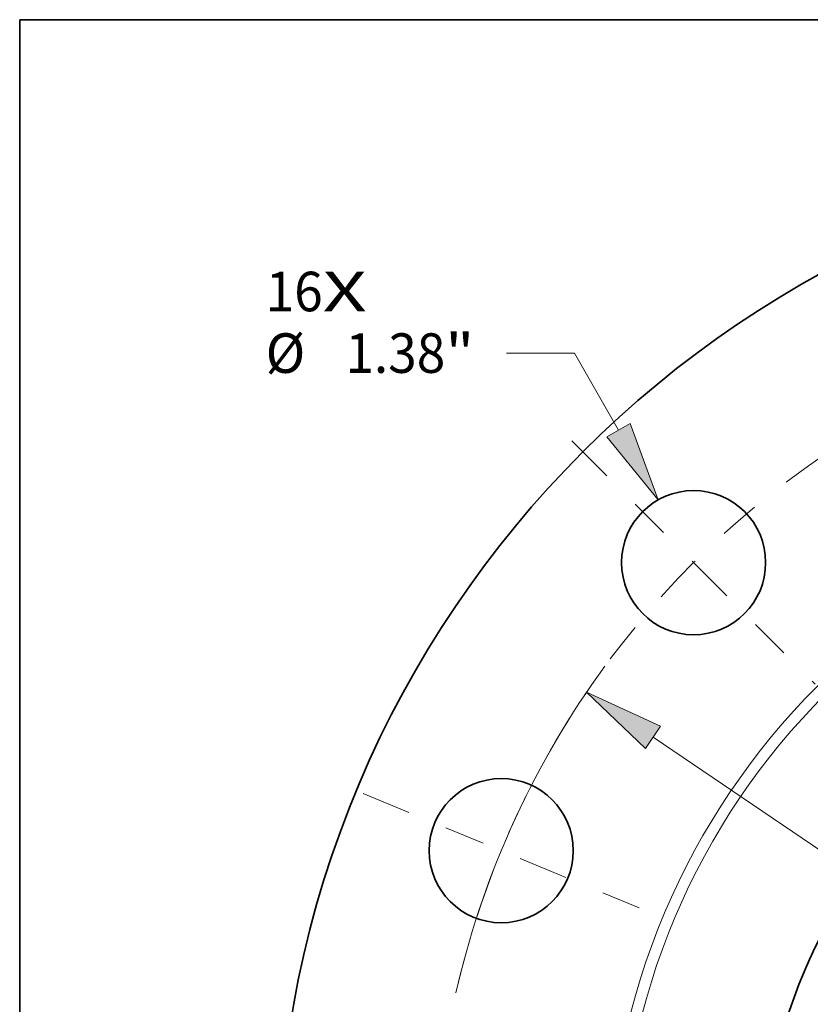
# Model space of a CAD drawing. Extents: x 0 to 10.8, y 0 to 8.3.
# Drawn here: x 0.2 to 2.2, y 5.8 to 8.3 of the extents above; entities that cross this region are included whole.
import ezdxf
from ezdxf.enums import TextEntityAlignment as Align

# ---------------------------------------------------------------- set-up
doc = ezdxf.new("R2010")
doc.units = 0
doc.header["$MEASUREMENT"] = 0
doc.linetypes.add('DASHDOT', pattern=[18.5, 12, -3, 0.5, -3])
doc.layers.get('0').update_dxf_attribs({"lineweight": 13})
doc.layers.add('1', color=7, linetype='Continuous', lineweight=13)
doc.styles.get("Standard").update_dxf_attribs({"font": 'isocp.shx'})

# ---------------------------------------------------------------- blocks, each defined once
blk = doc.blocks.new('BLOCK7')
at = {"color": 7, "lineweight": 13, "ltscale": 0.03937}
for s, height, p, p2 in [('16', 0.37856, (-10.1092, 8.4162), (-9.5622, 8.4162)), ('X', 0.3786, (-9.5622, 8.4162), (-9.1415, 8.4162))]:
    blk.add_text(s, height=height, dxfattribs=at).set_placement(p, p2, align=Align.FIT)
blk = doc.blocks.new('BLOCK9')
at = {"color": 7, "lineweight": 13, "ltscale": 0.016346}
blk.add_line((-7.1496, 8.0159), (-7.8034, 8.0159), dxfattribs=at)
at = {"color": 7, "lineweight": 13, "ltscale": 0.03937}
blk.add_line((-6.7311, 7.2792), (-7.1496, 8.0159), dxfattribs=at)
blk.add_lwpolyline([(-6.8426, 7.2159), (-6.3512, 6.6104), (-6.6196, 7.3425)], close=True, dxfattribs=at)
blk.add_solid([(-6.8426, 7.2159), (-6.3512, 6.6104), (-6.8426, 7.2159), (-6.6196, 7.3425)], dxfattribs=at)
for s, height, p, p2 in [('%%c', 0.37856, (-10.1092, 7.8267), (-9.7307, 7.8267)), ('1.38', 0.37856, (-9.3461, 7.8267), (-8.3887, 7.8267)), ('"', 0.3786, (-8.3887, 7.8267), (-8.1111, 7.8267))]:
    blk.add_text(s, height=height, dxfattribs=at).set_placement(p, p2, align=Align.FIT)
blk = doc.blocks.new('BLOCK10')
at = {"color": 7, "lineweight": 13, "ltscale": 0.03937}
blk.add_line((-6.3985, 4.3387), (6.3985, -4.3387), dxfattribs=at)
blk.add_lwpolyline([(-6.3266, 4.4448), (-7.0352, 4.7704), (-6.4705, 4.2326)], close=True, dxfattribs=at)
blk.add_arc((0, 0), 8.5, 143.81828, 166.60691, dxfattribs=at)
blk.add_solid([(-6.3266, 4.4448), (-7.0352, 4.7704), (-6.3266, 4.4448), (-6.4705, 4.2326)], dxfattribs=at)
blk = doc.blocks.new('BLOCK12')
at = {"color": 7, "linetype": 'DASHDOT', "lineweight": 13, "ltscale": 0.03937}
blk.add_line((-9.174, 3.8), (-6.5319, 2.7056), dxfattribs=at)
blk.add_arc((0, 0), 8.5, 147.86145, 167.13855, dxfattribs=at)
blk = doc.blocks.new('BLOCK13')
at = {"color": 7, "linetype": 'DASHDOT', "lineweight": 13, "ltscale": 0.03937}
blk.add_line((-7.1752, 7.1752), (-4.8456, 4.8456), dxfattribs=at)
blk.add_arc((0, 0), 8.5, 123.8959, 146.1041, dxfattribs=at)

msp = doc.modelspace()

# ---------------------------------------------------------------- linework, layer by layer
at = {"color": 7, "lineweight": 35, "ltscale": 0.03937}
for centre, radius in [((3.4908, 5.3361), 2.6), ((1.9281, 6.8988), 0.1794), ((3.4908, 5.3361), 1.3975), ((1.4491, 6.1819), 0.1794)]:
    msp.add_circle(centre, radius, dxfattribs=at)
at = {"color": 7, "lineweight": 13, "ltscale": 0.03937}
for radius in [1.7746, 1.7465]:
    msp.add_circle((3.4908, 5.3361), radius, dxfattribs=at)
at = {"layer": '1', "color": 7, "lineweight": 35, "ltscale": 0.03937}
for p, q in [((0.25, 0.25), (0.25, 8.25)), ((0.25, 8.25), (10.75, 8.25))]:
    msp.add_line(p, q, dxfattribs=at)

# ---------------------------------------------------------------- block references
at = {"lineweight": 0, "xscale": 0.26, "yscale": 0.26, "zscale": 0.26}
for name in ['BLOCK7', 'BLOCK9', 'BLOCK13', 'BLOCK10', 'BLOCK12']:
    msp.add_blockref(name, (3.4908, 5.3361), dxfattribs=at)

doc.saveas('drawing.dxf')
